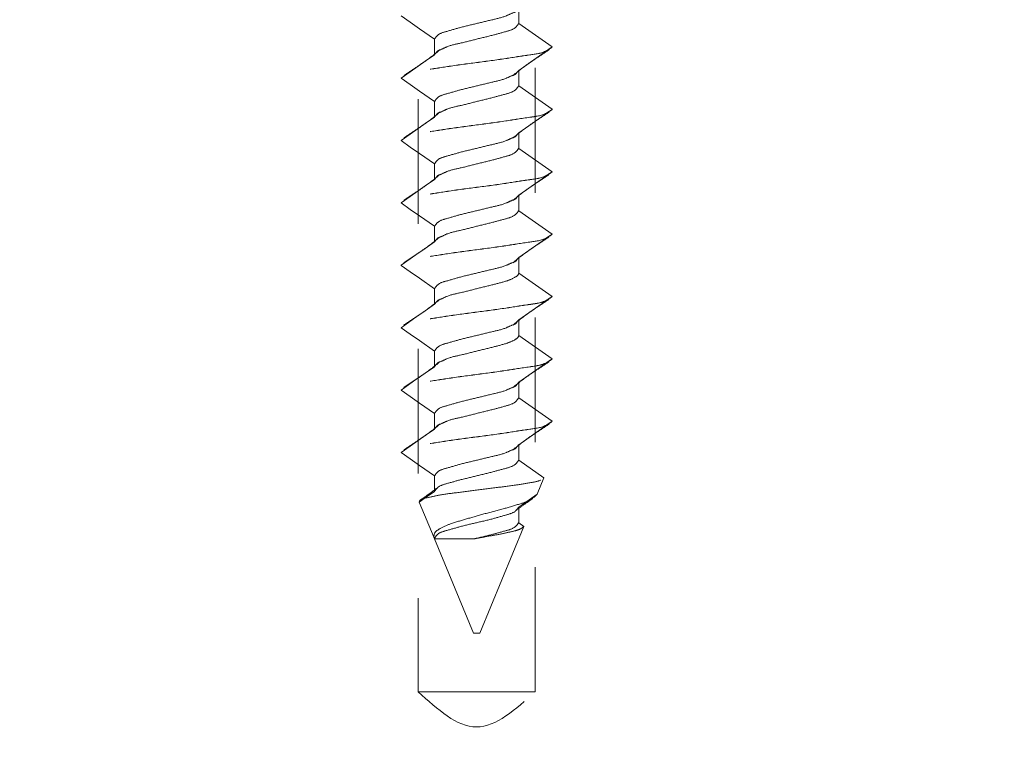
# Model space of a CAD drawing. Units: inches. Extents: x 0.3 to 16.7, y 0.3 to 10.7.
# Drawn here: x 4.1 to 4.9, y 5.2 to 5.8 of the extents above; entities that cross this region are included whole.
import ezdxf

# ---------------------------------------------------------------- set-up
doc = ezdxf.new("R2010")
doc.units = ezdxf.units.IN
doc.header["$MEASUREMENT"] = 0
doc.linetypes.add('HIDDEN', pattern=[0.075, 0.05, -0.025])

msp = doc.modelspace()

# ---------------------------------------------------------------- linework, layer by layer
at = {"color": 7, "linetype": 'HIDDEN', "lineweight": 0}
for p, q in [((4.41829222, 6.14772223), (4.41829222, 5.27272252)), ((4.41829222, 6.14772223), (4.41829222, 5.27272252)), ((4.41829222, 6.14772223), (4.41829222, 5.27272252)), ((4.41829222, 6.14772223), (4.41829222, 5.27272252)), ((4.51204223, 5.27272252), (4.51204223, 6.14772223)), ((4.51204223, 5.27272252), (4.51204223, 6.14772223)), ((4.51204223, 5.27272252), (4.51204223, 6.14772223)), ((4.51204223, 5.27272252), (4.51204223, 6.14772223)), ((4.49890794, 5.80828081), (4.49890794, 5.82077432)), ((4.52566726, 5.7895558), (4.49890794, 5.80828081)), ((4.43142651, 5.79578026), (4.43142651, 5.78328089)), ((4.49890794, 5.77078034), (4.52566726, 5.78950535)), ((4.52566726, 5.78950535), (4.52566726, 5.7895558)), ((4.49890794, 5.75828096), (4.49890794, 5.77077447)), ((4.40466719, 5.76455588), (4.40466719, 5.76450543)), ((4.52566726, 5.73955595), (4.49890794, 5.75828096)), ((4.43142651, 5.74578042), (4.43142651, 5.73328104)), ((4.49890794, 5.72078049), (4.52566726, 5.7395055)), ((4.52566726, 5.7395055), (4.52566726, 5.73955595)), ((4.49890794, 5.70828112), (4.49890794, 5.72077462)), ((4.40466719, 5.71455603), (4.40466719, 5.71450558)), ((4.52566726, 5.68955611), (4.49890794, 5.70828112)), ((4.43142651, 5.69578057), (4.43142651, 5.68328119)), ((4.49890794, 5.67078064), (4.52566726, 5.68950565)), ((4.52566726, 5.68950565), (4.52566726, 5.68955611)), ((4.40466719, 5.66455618), (4.40466719, 5.66450573)), ((4.49890794, 5.65828127), (4.49890794, 5.67077478)), ((4.52566726, 5.63955626), (4.49890794, 5.65828127)), ((4.43142651, 5.64578072), (4.43142651, 5.63328017)), ((4.49890794, 5.62078079), (4.52566726, 5.6395058)), ((4.52566726, 5.6395058), (4.52566726, 5.63955626)), ((4.49890794, 5.60828024), (4.49890794, 5.62077493)), ((4.40466719, 5.61455516), (4.40466719, 5.61450588)), ((4.52566726, 5.58955523), (4.49890794, 5.60828024)), ((4.43142651, 5.59578087), (4.43142651, 5.58328032)), ((4.49890794, 5.57078094), (4.52566726, 5.58950595)), ((4.52566726, 5.58950595), (4.52566726, 5.58955523)), ((4.49890794, 5.5582804), (4.49890794, 5.57077508)), ((4.40466719, 5.56455531), (4.40466719, 5.56450603)), ((4.52566726, 5.53955538), (4.49890794, 5.5582804)), ((4.43142651, 5.54578102), (4.43142651, 5.53328047)), ((4.49890794, 5.52078109), (4.52566726, 5.53950611)), ((4.52566726, 5.53950611), (4.52566726, 5.53955538)), ((4.40466719, 5.51455546), (4.40466719, 5.51450618)), ((4.49890794, 5.50828055), (4.49890794, 5.52077405)), ((4.52566726, 5.48955554), (4.49890794, 5.50828055)), ((4.43142651, 5.49578117), (4.43142651, 5.48328062)), ((4.49890794, 5.47078125), (4.52566726, 5.48950626)), ((4.52566726, 5.48950626), (4.52566726, 5.48955554)), ((4.49890794, 5.4582807), (4.49890794, 5.47077421)), ((4.40466719, 5.46455561), (4.40466719, 5.46450516)), ((4.51916443, 5.44410582), (4.49890794, 5.4582807)), ((4.43142651, 5.44578015), (4.43142651, 5.43328077)), ((4.51382714, 5.43122042), (4.51916443, 5.44410582)), ((4.49890794, 5.42078022), (4.51382714, 5.43122042)), ((4.41919832, 5.42472375), (4.43108933, 5.39601614)), ((4.49890794, 5.40828085), (4.49890794, 5.42077436)), ((4.46766728, 5.31978086), (4.50310784, 5.40534168)), ((4.50310784, 5.40534168), (4.49890794, 5.40828085)), ((4.43108933, 5.39601614), (4.43142651, 5.3957803)), ((4.43142651, 5.3957803), (4.43142651, 5.39520303)), ((4.43142651, 5.39520303), (4.46266717, 5.31978086)), ((4.43142651, 5.39520303), (4.46282645, 5.39520303)), ((4.46266717, 5.31978086), (4.46766728, 5.31978086)), ((4.51204223, 5.27272252), (4.41829222, 5.27272252)), ((4.41866182, 5.27272252), (4.51204223, 5.27272252)), ((4.51056957, 5.27272252), (4.51204223, 5.27272252))]:
    msp.add_line(p, q, dxfattribs=at)
at = {"color": 7, "linetype": 'HIDDEN', "lineweight": 0, "flags": 128}
for points in [[(4.40466719, 5.81450528), (4.41206776, 5.80932741), (4.41946833, 5.80414838), (4.43142651, 5.79578026)], [(4.43142651, 5.78328089), (4.42402594, 5.77810186), (4.41662537, 5.772924), (4.40466719, 5.76455588)], [(4.40466719, 5.76450543), (4.41206776, 5.75932757), (4.41946833, 5.75414853), (4.43142651, 5.74578042)], [(4.43142651, 5.73328104), (4.42402594, 5.72810201), (4.41662537, 5.72292297), (4.40466719, 5.71455603)], [(4.40466719, 5.71450558), (4.41206776, 5.70932654), (4.41946833, 5.70414868), (4.43142651, 5.69578057)], [(4.43142651, 5.68328119), (4.42402594, 5.67810216), (4.41662537, 5.67292312), (4.40466719, 5.66455618)], [(4.40466719, 5.66450573), (4.41206776, 5.65932669), (4.41946833, 5.65414883), (4.43142651, 5.64578072)], [(4.43142651, 5.63328017), (4.42402594, 5.62810231), (4.41662537, 5.62292327), (4.40466719, 5.61455516)], [(4.40466719, 5.61450588), (4.41206776, 5.60932685), (4.41946833, 5.60414899), (4.43142651, 5.59578087)], [(4.43142651, 5.58328032), (4.42402594, 5.57810246), (4.41662537, 5.57292343), (4.40466719, 5.56455531)], [(4.40466719, 5.56450603), (4.41206776, 5.559327), (4.41946833, 5.55414796), (4.43142651, 5.54578102)], [(4.43142651, 5.53328047), (4.42402594, 5.52810261), (4.41662537, 5.52292358), (4.40466719, 5.51455546)], [(4.40466719, 5.51450618), (4.41206776, 5.50932715), (4.41946833, 5.50414811), (4.43142651, 5.49578117)], [(4.43142651, 5.48328062), (4.42402594, 5.47810159), (4.41662537, 5.47292373), (4.40466719, 5.46455561)], [(4.40466719, 5.46450516), (4.41206776, 5.4593273), (4.41946833, 5.45414826), (4.43142651, 5.44578015)], [(4.43142651, 5.43328077), (4.42402594, 5.42810174), (4.41919832, 5.42472375)]]:
    msp.add_lwpolyline(points, dxfattribs=at)
at = {"color": 7, "linetype": 'Continuous', "lineweight": 0}
msp.add_circle((3.73204125, 6.59405205), 3.27448954, dxfattribs=at)
at = {"color": 7, "linetype": 'HIDDEN', "lineweight": 0}
for points, knots in [([(4.49890794, 5.82078019), (4.49851889, 5.82033879), (4.49763427, 5.81933513), (4.49667915, 5.81759502), (4.49330137, 5.81658774), (4.48766791, 5.81355409), (4.47740356, 5.81132071), (4.46521142, 5.80821879), (4.45276137, 5.80547116), (4.44259299, 5.80229608), (4.43455287, 5.80025864), (4.4322148, 5.79690946), (4.43142651, 5.79578026)], [0, 0, 0, 0, 0.0242572628, 0.0551566017, 0.0761175834, 0.1636235734, 0.3188536262, 0.5000051035, 0.6811603446, 0.8363846281, 0.9448361175, 1, 1, 1, 1]), ([(4.49890794, 5.80828081), (4.49812632, 5.8071841), (4.49573727, 5.80383195), (4.48782392, 5.80161286), (4.47753228, 5.79873663), (4.46512204, 5.79584241), (4.45296782, 5.79259693), (4.44258818, 5.79062337), (4.43703368, 5.78745951), (4.43364843, 5.78639442), (4.43269687, 5.78471219), (4.43182544, 5.78373036), (4.43142651, 5.78328089)], [0, 0, 0, 0, 0.054116015, 0.16540752, 0.316873742, 0.500001918, 0.683126258, 0.83459248, 0.925455822, 0.945883985, 0.975225999, 1, 1, 1, 1]), ([(4.52566726, 5.7895558), (4.52419295, 5.78845308), (4.51900583, 5.78457334), (4.5056961, 5.78306653), (4.4872467, 5.77994449), (4.46516734, 5.77705482), (4.44308764, 5.77416763), (4.42463836, 5.77104507), (4.41132862, 5.76953834), (4.40614151, 5.7656586), (4.40466719, 5.76455588)], [0, 0, 0, 0, 0.043929395, 0.154557737, 0.310576375, 0.500000643, 0.689423625, 0.845442263, 0.956070605, 1, 1, 1, 1]), ([(4.52566726, 5.78950535), (4.52419295, 5.7884026), (4.51900594, 5.78452282), (4.50569585, 5.78301789), (4.48724677, 5.77989487), (4.46516721, 5.77700605), (4.44308775, 5.77411682), (4.42463835, 5.77099468), (4.41132862, 5.76948789), (4.40614151, 5.76560815), (4.40466719, 5.76450543)], [0, 0, 0, 0, 0.043929438, 0.154555628, 0.310574418, 0.49999887, 0.689423323, 0.845442113, 0.956070562, 1, 1, 1, 1]), ([(4.43592663, 5.78743796), (4.43432132, 5.78608975), (4.43067611, 5.78302834), (4.42421519, 5.77820614), (4.41608998, 5.77269624), (4.41011385, 5.76876615), (4.40689283, 5.76664791)], [0, 0, 0, 0, 0.175959364, 0.399554558, 0.676371905, 1, 1, 1, 1]), ([(4.49440782, 5.76662444), (4.49601323, 5.7679722), (4.49965888, 5.77103276), (4.5061193, 5.77585515), (4.51424452, 5.78136501), (4.52022061, 5.78529508), (4.52344162, 5.78741332)], [0, 0, 0, 0, 0.175945344, 0.39954526, 0.676365071, 1, 1, 1, 1]), ([(4.49890794, 5.77078034), (4.49851898, 5.77033849), (4.49763499, 5.7693343), (4.49667871, 5.7675952), (4.49330153, 5.76658777), (4.4876678, 5.76355433), (4.47740361, 5.76132081), (4.46521137, 5.75821902), (4.45276151, 5.75547107), (4.44259247, 5.75229684), (4.43455361, 5.75025747), (4.43221488, 5.74690912), (4.43142651, 5.74578042)], [0, 0, 0, 0, 0.02426977, 0.055156938, 0.076118047, 0.163624568, 0.318855564, 0.500008141, 0.681164483, 0.836389709, 0.944848144, 1, 1, 1, 1]), ([(4.49890794, 5.75828096), (4.49812632, 5.75718425), (4.49573727, 5.7538321), (4.48782392, 5.75161302), (4.47753229, 5.74873671), (4.46512188, 5.74584288), (4.45296787, 5.74259587), (4.44258864, 5.74062172), (4.4370335, 5.73745967), (4.43364843, 5.73639456), (4.43269687, 5.73471234), (4.43182544, 5.73373052), (4.43142651, 5.73328104)], [0, 0, 0, 0, 0.054116158, 0.165407957, 0.31687458, 0.500003241, 0.683131901, 0.834598524, 0.925455625, 0.945883841, 0.975225934, 1, 1, 1, 1]), ([(4.52566726, 5.73955595), (4.52419295, 5.73845323), (4.51900583, 5.73457349), (4.5056961, 5.7330667), (4.48724671, 5.72994456), (4.46516724, 5.72705534), (4.44308768, 5.72416651), (4.4246386, 5.72104349), (4.41132851, 5.71953856), (4.4061415, 5.71565878), (4.40466719, 5.71455603)], [0, 0, 0, 0, 0.043929438, 0.154557887, 0.310576677, 0.50000113, 0.689425582, 0.845444372, 0.956070562, 1, 1, 1, 1]), ([(4.52566726, 5.7395055), (4.52419295, 5.73840278), (4.51900583, 5.73452304), (4.50569609, 5.73301631), (4.48724681, 5.72989375), (4.46516711, 5.72700656), (4.44308776, 5.72411689), (4.42463835, 5.72099485), (4.41132862, 5.71948804), (4.40614151, 5.7156083), (4.40466719, 5.71450558)], [0, 0, 0, 0, 0.043929395, 0.154557737, 0.310576375, 0.499999357, 0.689423625, 0.845442263, 0.956070605, 1, 1, 1, 1]), ([(4.43592663, 5.73743694), (4.43432127, 5.73608918), (4.43067571, 5.73302858), (4.42421527, 5.7282062), (4.41608995, 5.72269642), (4.41011384, 5.71876631), (4.40689283, 5.71664806)], [0, 0, 0, 0, 0.17594214, 0.399542008, 0.676365141, 1, 1, 1, 1]), ([(4.49440782, 5.71662459), (4.49601323, 5.71797235), (4.49965888, 5.72103291), (4.5061193, 5.7258553), (4.51424452, 5.73136516), (4.52022061, 5.73529523), (4.52344162, 5.73741347)], [0, 0, 0, 0, 0.175945344, 0.39954526, 0.676365071, 1, 1, 1, 1]), ([(4.49890794, 5.72078049), (4.49851898, 5.72033864), (4.49763499, 5.71933445), (4.49667871, 5.71759535), (4.49330153, 5.71658793), (4.48766781, 5.71355442), (4.47740341, 5.71132139), (4.46521175, 5.7082172), (4.45276131, 5.70547164), (4.44259249, 5.70229692), (4.43455361, 5.70025763), (4.43221488, 5.69690927), (4.43142651, 5.69578057)], [0, 0, 0, 0, 0.02426977, 0.055156938, 0.076118047, 0.163624568, 0.318855564, 0.500011905, 0.681164483, 0.836389709, 0.944848144, 1, 1, 1, 1]), ([(4.49890794, 5.70828112), (4.49812632, 5.7071844), (4.49573727, 5.70383225), (4.48782392, 5.70161317), (4.4775323, 5.69873684), (4.46512185, 5.6958431), (4.45296796, 5.69259577), (4.44258826, 5.69062248), (4.43703355, 5.68745873), (4.43364884, 5.68639356), (4.43269651, 5.68471241), (4.43182539, 5.68373071), (4.43142651, 5.68328119)], [0, 0, 0, 0, 0.054116474, 0.165408924, 0.316876431, 0.500006161, 0.683135891, 0.834603399, 0.925467512, 0.945895848, 0.975225789, 1, 1, 1, 1]), ([(4.52566726, 5.68955611), (4.52419295, 5.68845338), (4.51900583, 5.68457364), (4.5056961, 5.68306685), (4.48724671, 5.67994469), (4.4651672, 5.67705559), (4.44308782, 5.67416631), (4.42463816, 5.67104455), (4.41132923, 5.66953694), (4.40614154, 5.66565845), (4.40466719, 5.66455618)], [0, 0, 0, 0, 0.043929569, 0.154558351, 0.310577609, 0.50000263, 0.689427651, 0.845446909, 0.95607569, 1, 1, 1, 1]), ([(4.52566726, 5.68950565), (4.52419295, 5.68840293), (4.51900583, 5.68452319), (4.50569609, 5.68301646), (4.48724681, 5.6798939), (4.46516711, 5.67700671), (4.44308776, 5.67411704), (4.42463835, 5.670995), (4.41132862, 5.66948819), (4.40614151, 5.66560845), (4.40466719, 5.66450573)], [0, 0, 0, 0, 0.043929395, 0.154557737, 0.310576375, 0.499999357, 0.689423625, 0.845442263, 0.956070605, 1, 1, 1, 1]), ([(4.43592663, 5.68743709), (4.43432127, 5.68608933), (4.43067571, 5.68302873), (4.42421527, 5.67820635), (4.41608995, 5.67269657), (4.41011384, 5.66876646), (4.40689283, 5.66664821)], [0, 0, 0, 0, 0.17594214, 0.399542008, 0.676365141, 1, 1, 1, 1]), ([(4.49440782, 5.66662357), (4.49601318, 5.66797178), (4.49965847, 5.67103315), (4.5061194, 5.67585533), (4.51424419, 5.68136541), (4.52022055, 5.68529469), (4.52344162, 5.68741245)], [0, 0, 0, 0, 0.175965754, 0.399565046, 0.676384083, 1, 1, 1, 1]), ([(4.49890794, 5.67078064), (4.49851892, 5.67033886), (4.49763459, 5.66933461), (4.49667941, 5.66759399), (4.49330062, 5.66658965), (4.48766838, 5.66355338), (4.47740319, 5.66132201), (4.46521181, 5.65821722), (4.4527613, 5.65547182), (4.4425925, 5.65229706), (4.43455361, 5.65025778), (4.43221488, 5.64690942), (4.43142651, 5.64578072)], [0, 0, 0, 0, 0.024269623, 0.055168961, 0.076123659, 0.163629649, 0.318859701, 0.500014942, 0.68116642, 0.836390703, 0.944848479, 1, 1, 1, 1]), ([(4.49890794, 5.65828127), (4.49812632, 5.65718455), (4.49573727, 5.6538324), (4.48782392, 5.65161333), (4.4775323, 5.64873699), (4.46512186, 5.64584325), (4.45296795, 5.64259593), (4.44258829, 5.64062261), (4.43703351, 5.63745892), (4.43364887, 5.63639368), (4.43269615, 5.63471245), (4.43182535, 5.6337301), (4.43142651, 5.63328017)], [0, 0, 0, 0, 0.054115808, 0.165406885, 0.316872525, 0.499999999, 0.683127472, 0.834593113, 0.925456106, 0.94588419, 0.97521377, 1, 1, 1, 1]), ([(4.52566726, 5.63955626), (4.52419295, 5.63845353), (4.51900583, 5.6345738), (4.5056961, 5.633067), (4.48724671, 5.62994485), (4.46516723, 5.62705571), (4.44308774, 5.62416657), (4.42463836, 5.62104441), (4.41132862, 5.61953762), (4.40614151, 5.61565788), (4.40466719, 5.61455516)], [0, 0, 0, 0, 0.043929338, 0.154557538, 0.310575976, 0.5, 0.689424024, 0.845442462, 0.956070662, 1, 1, 1, 1]), ([(4.52566726, 5.6395058), (4.52419295, 5.63840308), (4.51900583, 5.63452334), (4.5056961, 5.63301653), (4.4872467, 5.62989449), (4.46516734, 5.62700482), (4.44308764, 5.62411763), (4.42463836, 5.62099507), (4.41132862, 5.61948834), (4.40614151, 5.6156086), (4.40466719, 5.61450588)], [0, 0, 0, 0, 0.043929395, 0.154557737, 0.310576375, 0.500000643, 0.689423625, 0.845442263, 0.956070605, 1, 1, 1, 1]), ([(4.43592663, 5.63743724), (4.43432128, 5.63608946), (4.43067574, 5.63302884), (4.42421491, 5.62820663), (4.41609067, 5.62269527), (4.41011397, 5.61876603), (4.40689283, 5.61664836)], [0, 0, 0, 0, 0.1759420548, 0.3995418137, 0.6763834077, 1, 1, 1, 1]), ([(4.49440782, 5.61662372), (4.49601313, 5.617972), (4.49965812, 5.62103338), (4.50612019, 5.625854), (4.51424369, 5.63136588), (4.52022044, 5.63529499), (4.52344162, 5.6374126)], [0, 0, 0, 0, 0.175965955, 0.399545762, 0.676383713, 1, 1, 1, 1]), ([(4.49890794, 5.62078079), (4.49851892, 5.62033901), (4.49763459, 5.61933476), (4.49667941, 5.61759414), (4.49330062, 5.6165898), (4.48766838, 5.61355353), (4.47740318, 5.6113222), (4.46521188, 5.60821717), (4.45276097, 5.60547264), (4.44259306, 5.60229528), (4.43455344, 5.60025799), (4.43221486, 5.59690962), (4.43142651, 5.59578087)], [0, 0, 0, 0, 0.0242696685, 0.0551690659, 0.0761238029, 0.1636299586, 0.3188603054, 0.5000158895, 0.6811677098, 0.8363966796, 0.9448483744, 1, 1, 1, 1]), ([(4.49890794, 5.60828142), (4.49890794, 5.60828103), (4.49890807, 5.60695804), (4.49497655, 5.60405118), (4.4881854, 5.60150942), (4.47739775, 5.59877584), (4.46516104, 5.59583214), (4.45295931, 5.59259854), (4.44258944, 5.59062248), (4.43703364, 5.58745895), (4.43364844, 5.58639385), (4.43269687, 5.58471162), (4.43182544, 5.58372979), (4.43142651, 5.58328032)], [0, 0, 0, 0, 0.000016003, 0.054131295, 0.165414832, 0.316879031, 0.500004761, 0.683130491, 0.834594689, 0.925456818, 0.945884707, 0.97522633, 1, 1, 1, 1]), ([(4.52566726, 5.58955523), (4.52419291, 5.58845296), (4.51900523, 5.58457447), (4.50569629, 5.58306687), (4.48724663, 5.5799451), (4.46516725, 5.57705583), (4.44308774, 5.57416673), (4.42463836, 5.57104456), (4.41132862, 5.56953777), (4.40614151, 5.56565803), (4.40466719, 5.56455531)], [0, 0, 0, 0, 0.04392431, 0.154553091, 0.310572349, 0.49999737, 0.689422391, 0.845441649, 0.956070431, 1, 1, 1, 1]), ([(4.52566726, 5.58950595), (4.52419295, 5.58840323), (4.51900583, 5.58452349), (4.5056961, 5.5830167), (4.48724671, 5.57989456), (4.46516724, 5.57700534), (4.44308768, 5.57411651), (4.4246386, 5.57099349), (4.41132851, 5.56948856), (4.4061415, 5.56560878), (4.40466719, 5.56450603)], [0, 0, 0, 0, 0.043929438, 0.154557887, 0.310576677, 0.50000113, 0.689425582, 0.845444372, 0.956070562, 1, 1, 1, 1]), ([(4.43592663, 5.58743739), (4.43432128, 5.58608961), (4.43067574, 5.58302899), (4.42421491, 5.57820678), (4.41609067, 5.57269542), (4.41011397, 5.56876618), (4.40689283, 5.56664851)], [0, 0, 0, 0, 0.1759420548, 0.3995418137, 0.6763834077, 1, 1, 1, 1]), ([(4.49440782, 5.56662387), (4.49601313, 5.56797215), (4.49965812, 5.57103353), (4.50612019, 5.57585415), (4.51424369, 5.58136603), (4.52022044, 5.58529515), (4.52344162, 5.58741275)], [0, 0, 0, 0, 0.175965955, 0.399545762, 0.676383713, 1, 1, 1, 1]), ([(4.49890794, 5.57078094), (4.49851892, 5.57033916), (4.49763459, 5.56933491), (4.49667941, 5.56759429), (4.49330062, 5.56658994), (4.48766821, 5.5635539), (4.4774036, 5.56132037), (4.46521164, 5.55821787), (4.452761, 5.55547266), (4.44259306, 5.55229546), (4.43455344, 5.55025814), (4.43221486, 5.54690977), (4.43142651, 5.54578102)], [0, 0, 0, 0, 0.024269653, 0.055169031, 0.076123755, 0.163629856, 0.318864497, 0.500016204, 0.68116791, 0.836396782, 0.944848409, 1, 1, 1, 1]), ([(4.49890794, 5.55828157), (4.49890794, 5.55828118), (4.49890807, 5.55695819), (4.49497655, 5.55405133), (4.4881854, 5.55150957), (4.47739775, 5.54877599), (4.46516104, 5.54583229), (4.45295931, 5.54259869), (4.44258944, 5.54062263), (4.43703364, 5.5374591), (4.43364844, 5.536394), (4.43269687, 5.53471177), (4.43182544, 5.53372995), (4.43142651, 5.53328047)], [0, 0, 0, 0, 0.000016003, 0.054131295, 0.165414832, 0.316879031, 0.500004761, 0.683130491, 0.834594689, 0.925456818, 0.945884707, 0.97522633, 1, 1, 1, 1]), ([(4.52566726, 5.53955538), (4.52419295, 5.53845263), (4.51900594, 5.53457285), (4.50569585, 5.53306792), (4.48724677, 5.52994491), (4.46516721, 5.52705608), (4.44308775, 5.52416686), (4.42463835, 5.52104472), (4.41132862, 5.51953792), (4.40614151, 5.51565818), (4.40466719, 5.51455546)], [0, 0, 0, 0, 0.043929438, 0.154555628, 0.310574418, 0.49999887, 0.689423323, 0.845442113, 0.956070562, 1, 1, 1, 1]), ([(4.52566726, 5.53950611), (4.52419295, 5.53840338), (4.51900583, 5.53452364), (4.5056961, 5.53301685), (4.48724671, 5.52989469), (4.4651672, 5.52700559), (4.44308782, 5.52411631), (4.42463816, 5.52099455), (4.41132923, 5.51948694), (4.40614154, 5.51560845), (4.40466719, 5.51450618)], [0, 0, 0, 0, 0.043929569, 0.154558351, 0.310577609, 0.50000263, 0.689427651, 0.845446909, 0.95607569, 1, 1, 1, 1]), ([(4.43592663, 5.53743754), (4.43432128, 5.53608977), (4.43067574, 5.53302914), (4.42421491, 5.52820693), (4.41609067, 5.52269557), (4.41011397, 5.51876633), (4.40689283, 5.51664866)], [0, 0, 0, 0, 0.1759420548, 0.3995418137, 0.6763834077, 1, 1, 1, 1]), ([(4.49440782, 5.51662402), (4.49601322, 5.5179718), (4.49965884, 5.52103238), (4.50611966, 5.5258546), (4.5142438, 5.53136604), (4.52022048, 5.53529525), (4.52344162, 5.5374129)], [0, 0, 0, 0, 0.175945258, 0.399545066, 0.676383338, 1, 1, 1, 1]), ([(4.49890794, 5.52077992), (4.4985189, 5.52033852), (4.49763427, 5.51933485), (4.49667915, 5.51759477), (4.49330155, 5.51658744), (4.48766728, 5.51355588), (4.4774039, 5.51131979), (4.46521156, 5.50821823), (4.45276102, 5.50547277), (4.44259306, 5.50229562), (4.43455344, 5.50025829), (4.43221486, 5.49690992), (4.43142651, 5.49578117)], [0, 0, 0, 0, 0.024257593, 0.055157353, 0.076118621, 0.163619517, 0.318856078, 0.500010023, 0.681163969, 0.83639476, 0.944847727, 1, 1, 1, 1]), ([(4.49890794, 5.50828055), (4.49812632, 5.50718383), (4.49573727, 5.50383168), (4.4878239, 5.50161267), (4.47753247, 5.49873596), (4.46512165, 5.49584411), (4.45296802, 5.49259625), (4.44258816, 5.49062316), (4.43703368, 5.48745924), (4.43364843, 5.48639415), (4.43269687, 5.48471192), (4.43182544, 5.4837301), (4.43142651, 5.48328062)], [0, 0, 0, 0, 0.054116015, 0.16540752, 0.316873742, 0.499998081, 0.683126258, 0.83459248, 0.925455822, 0.945883985, 0.975225999, 1, 1, 1, 1]), ([(4.52566726, 5.48955554), (4.52419295, 5.48845281), (4.51900583, 5.48457307), (4.50569609, 5.48306634), (4.48724681, 5.47994379), (4.46516711, 5.47705659), (4.44308776, 5.47416693), (4.42463835, 5.47104488), (4.41132862, 5.46953807), (4.40614151, 5.46565833), (4.40466719, 5.46455561)], [0, 0, 0, 0, 0.043929395, 0.154557737, 0.310576375, 0.499999357, 0.689423625, 0.845442263, 0.956070605, 1, 1, 1, 1]), ([(4.52566726, 5.48950626), (4.52419295, 5.48840353), (4.51900583, 5.4845238), (4.5056961, 5.483017), (4.48724671, 5.47989485), (4.46516723, 5.47700571), (4.44308774, 5.47411657), (4.42463836, 5.47099441), (4.41132862, 5.46948762), (4.40614151, 5.46560788), (4.40466719, 5.46450516)], [0, 0, 0, 0, 0.043929338, 0.154557538, 0.310575976, 0.5, 0.689424024, 0.845442462, 0.956070662, 1, 1, 1, 1]), ([(4.43592663, 5.48743769), (4.43432137, 5.48608941), (4.43067646, 5.48302799), (4.42421439, 5.47820738), (4.41609077, 5.47269558), (4.41011401, 5.46876643), (4.40689283, 5.46664881)], [0, 0, 0, 0, 0.1759627518, 0.3995425103, 0.6763837832, 1, 1, 1, 1]), ([(4.49440782, 5.46662417), (4.49601322, 5.46797195), (4.49965884, 5.47103253), (4.50611966, 5.47585475), (4.5142438, 5.48136619), (4.52022048, 5.4852954), (4.52344162, 5.48741305)], [0, 0, 0, 0, 0.175945258, 0.399545066, 0.676383338, 1, 1, 1, 1]), ([(4.49890794, 5.47078007), (4.4985189, 5.47033867), (4.49763427, 5.46933501), (4.49667915, 5.46759492), (4.49330155, 5.46658759), (4.48766728, 5.46355605), (4.47740393, 5.46131982), (4.46521134, 5.45821891), (4.45276139, 5.45547099), (4.44259299, 5.45229597), (4.43455287, 5.45025853), (4.4322148, 5.44690934), (4.43142651, 5.44578015)], [0, 0, 0, 0, 0.024257309, 0.055156706, 0.076117728, 0.163617598, 0.318852337, 0.500004157, 0.681159741, 0.836384318, 0.944836013, 1, 1, 1, 1]), ([(4.49890794, 5.4582807), (4.49812628, 5.45718404), (4.49573711, 5.45383206), (4.4878257, 5.45161029), (4.4775223, 5.44875026), (4.46516742, 5.44577975), (4.45281195, 5.44281161), (4.44250877, 5.4399511), (4.43459734, 5.43772942), (4.43220817, 5.43437743), (4.43142651, 5.43328077)], [0, 0, 0, 0, 0.054116015, 0.16540752, 0.316873742, 0.500001918, 0.683126258, 0.83459248, 0.945883985, 1, 1, 1, 1]), ([(4.41919832, 5.42472375), (4.41935718, 5.42517457), (4.42014026, 5.42739685), (4.42677571, 5.42833199), (4.43556435, 5.43073083), (4.44905165, 5.4322138), (4.46435727, 5.4343372), (4.48040144, 5.43641187), (4.49536446, 5.43803456), (4.50718576, 5.44027205), (4.51530105, 5.44140653), (4.51838838, 5.44356361), (4.51916443, 5.44410582)], [0, 0, 0, 0, 0.013528154, 0.066686034, 0.16482291, 0.297277228, 0.453484293, 0.618255362, 0.76856224, 0.890895069, 0.972574786, 1, 1, 1, 1]), ([(4.43350915, 5.43603455), (4.43016111, 5.43355076), (4.42599516, 5.43046019), (4.42179116, 5.42742172), (4.42096578, 5.42682517)], [0, 0, 0, 0, 0.803667643, 1, 1, 1, 1]), ([(4.51382714, 5.43122042), (4.51230145, 5.42978301), (4.50828444, 5.42599845), (4.49847244, 5.42278897), (4.48578586, 5.41903258), (4.47139129, 5.41546667), (4.45747278, 5.41137069), (4.445231, 5.40783793), (4.43666891, 5.40430244), (4.43083212, 5.40019925), (4.43102189, 5.39711295), (4.43108933, 5.39601614)], [0, 0, 0, 0, 0.067169009, 0.176849006, 0.32601198, 0.498139021, 0.654588902, 0.797065301, 0.904510373, 0.966064724, 1, 1, 1, 1]), ([(4.49683542, 5.41803466), (4.4993132, 5.41986988), (4.50369521, 5.42311553), (4.50811054, 5.42631568), (4.51002925, 5.42770633)], [0, 0, 0, 0, 0.565442589, 1, 1, 1, 1]), ([(4.49890794, 5.42078022), (4.49811932, 5.41965158), (4.49577986, 5.41630341), (4.48774253, 5.41426149), (4.47756113, 5.4111035), (4.4651662, 5.40828117), (4.45277172, 5.40545693), (4.44259122, 5.40229855), (4.43455304, 5.40025845), (4.43221484, 5.39690944), (4.43142651, 5.3957803)], [0, 0, 0, 0, 0.055156601, 0.163623573, 0.318853626, 0.500005103, 0.681160344, 0.836384628, 0.944836117, 1, 1, 1, 1]), ([(4.49890794, 5.40828085), (4.49812631, 5.40718416), (4.49573724, 5.4038321), (4.48782428, 5.40161166), (4.47753027, 5.39874359), (4.46872936, 5.396662), (4.46360632, 5.39539578), (4.46282645, 5.39520303)], [0, 0, 0, 0, 0.101552935, 0.310400148, 0.594638359, 0.938292704, 1, 1, 1, 1]), ([(4.46282645, 5.39520303), (4.46687913, 5.39598473), (4.47450126, 5.39745492), (4.48521006, 5.39917905), (4.4937553, 5.40127577), (4.49997492, 5.40268592), (4.50238928, 5.40473256), (4.50310784, 5.40534168)], [0, 0, 0, 0, 0.296100454, 0.556894293, 0.774909993, 0.933008811, 1, 1, 1, 1])]:
    msp.add_open_spline(points, degree=3, knots=knots, dxfattribs=at)
msp.add_open_spline([(4.41829222, 5.27272252), (4.43391722, 5.25863975), (4.46516723, 5.23047421), (4.49641723, 5.25863975), (4.51204223, 5.27272252)], degree=3, dxfattribs=at)
msp.add_open_spline([(4.41829222, 5.27272252), (4.43391722, 5.25863975), (4.46516723, 5.23047421), (4.49641723, 5.25863975), (4.51204223, 5.27272252)], degree=3, dxfattribs=at)
msp.add_open_spline([(4.41829222, 5.27272252), (4.43391722, 5.25863975), (4.46516723, 5.23047421), (4.49641723, 5.25863975), (4.51204223, 5.27272252)], degree=3, dxfattribs=at)
msp.add_open_spline([(4.41829222, 5.27272252), (4.43391722, 5.25863975), (4.46516723, 5.23047421), (4.49641723, 5.25863975), (4.51204223, 5.27272252)], degree=3, dxfattribs=at)

doc.saveas('drawing.dxf')
